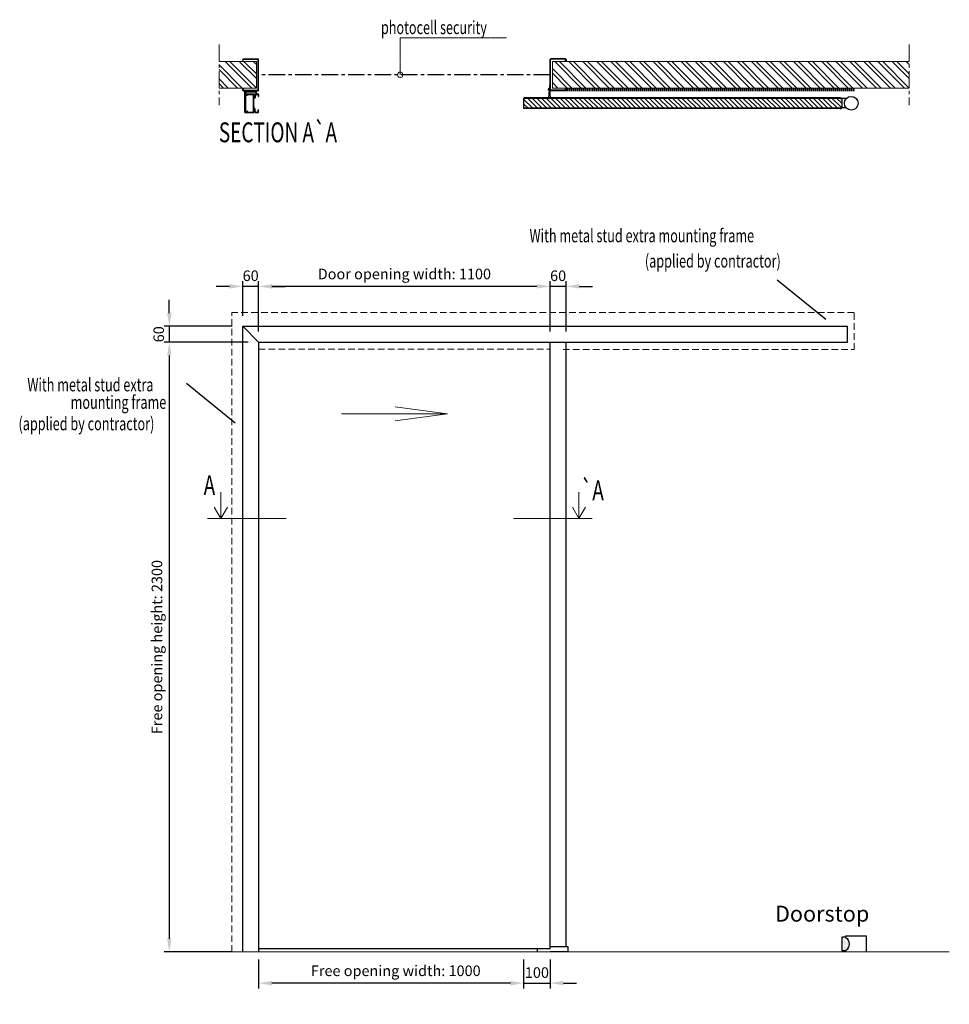
# Model space of a CAD drawing. Units: inches. Extents: x -618 to 22216, y 7206 to 18135.
# Drawn here: x 13609 to 17117, y 13155 to 16869 of the extents above; entities that cross this region are included whole.
import ezdxf
from ezdxf.enums import TextEntityAlignment as Align

# ---------------------------------------------------------------- set-up
doc = ezdxf.new("R2010")
doc.units = ezdxf.units.IN
doc.header["$MEASUREMENT"] = 0
doc.linetypes.add('CENTER', pattern=[2, 1.25, -0.25, 0.25, -0.25])
doc.linetypes.add('HIDDEN', pattern=[0.375, 0.25, -0.125])
for name, color, linetype, lineweight in [('Arcering', 6, 'Continuous', 5), ('Bouwkundig', 7, 'Continuous', 15), ('Deurprofielen', 3, 'Continuous', 30), ('Hartlijn', 1, 'CENTER', 18), ('L1', 7, 'CENTER', 15), ('Pijl', 2, 'Continuous', 20), ('Stippellijn', 8, 'HIDDEN', 18), ('Tekst', 140, 'Continuous', 30)]:
    doc.layers.add(name, color=color, linetype=linetype, lineweight=lineweight)
doc.layers.add('BEMATING VOORAANZICHT', color=1, linetype='Continuous')
doc.layers.add('GEOMETRIE', color=7, linetype='Continuous')
doc.styles.add('ROMAND', font='arial.ttf', dxfattribs={"height": 6})
doc.styles.add('ROMANS', font='romans')
doc.dimstyles.new('', dxfattribs={"dimtxt": 3, "dimasz": 3, "dimexe": 2.5, "dimexo": 2.5, "dimgap": 0.09, "dimtad": 0, "dimdec": 8, "dimzin": 1, "dimdsep": 46, "dimtxsty": 'ROMAND', "dimtsz": 50, "dimcen": -3, "dimdle": 1.25, "dimadec": 0, "dimazin": 0, "dimtfac": 1, "dimtdec": 8, "dimtofl": 0, "dimtmove": 2, "dimatfit": 3, "dimfxl": 1, "dimtvp": 1.5, "dimtolj": 1, "dimtzin": 1, "dimarcsym": 0})
doc.dimstyles.new('Kone-Vooraanzicht', dxfattribs={"dimtxt": 40, "dimasz": 50, "dimexe": 20, "dimexo": 40, "dimgap": 20, "dimtad": 1, "dimdec": 0, "dimzin": 0, "dimdsep": 46, "dimtxsty": 'ROMANS', "dimcen": 20, "dimclrd": 1, "dimclre": 1, "dimclrt": 7, "dimadec": 0, "dimazin": 0, "dimtfac": 1, "dimtdec": 0, "dimtmove": 0, "dimatfit": 3, "dimfxl": 0.18, "dimtolj": 1, "dimtzin": 0, "dimarcsym": 0})

# ---------------------------------------------------------------- blocks, each defined once
blk = doc.blocks.new('*X72')
at = {"color": 0}
for p, q in [((607.34375, 732.8125), (607.34375, 732.8125)), ((607.5, 733.125), (607.5, 733.125)), ((607.65625, 733.4375), (607.65625, 733.4375)), ((607.65625, 732.8125), (607.65625, 732.8125)), ((607.8125, 733.75), (607.8125, 733.75)), ((607.8125, 733.125), (607.8125, 733.125)), ((607.96875, 733.4375), (607.96875, 733.4375)), ((607.96875, 732.8125), (607.96875, 732.8125)), ((608.125, 733.75), (608.125, 733.75)), ((608.125, 733.125), (608.125, 733.125)), ((608.28125, 733.4375), (608.28125, 733.4375)), ((608.28125, 732.8125), (608.28125, 732.8125)), ((608.4375, 733.75), (608.4375, 733.75)), ((608.4375, 733.125), (608.4375, 733.125)), ((608.59375, 733.4375), (608.59375, 733.4375)), ((608.59375, 732.8125), (608.59375, 732.8125)), ((608.75, 733.75), (608.75, 733.75)), ((608.75, 733.125), (608.75, 733.125)), ((607.03125, 732.1875), (607.03125, 732.1875)), ((607.1875, 732.5), (607.1875, 732.5)), ((607.1875, 731.875), (607.1875, 731.875)), ((607.1875, 731.25), (607.1875, 731.25)), ((607.34375, 732.1875), (607.34375, 732.1875)), ((607.34375, 731.5625), (607.34375, 731.5625)), ((607.34375, 730.9375), (607.34375, 730.9375)), ((607.5, 732.5), (607.5, 732.5)), ((607.5, 731.875), (607.5, 731.875)), ((607.5, 731.25), (607.5, 731.25)), ((607.65625, 732.1875), (607.65625, 732.1875)), ((607.65625, 731.5625), (607.65625, 731.5625)), ((607.65625, 730.9375), (607.65625, 730.9375)), ((607.8125, 732.5), (607.8125, 732.5)), ((607.8125, 731.875), (607.8125, 731.875)), ((607.8125, 731.25), (607.8125, 731.25)), ((607.8125, 730.625), (607.8125, 730.625)), ((607.96875, 732.1875), (607.96875, 732.1875)), ((607.96875, 731.5625), (607.96875, 731.5625)), ((607.96875, 730.9375), (607.96875, 730.9375)), ((608.125, 732.5), (608.125, 732.5)), ((608.125, 731.875), (608.125, 731.875)), ((608.125, 731.25), (608.125, 731.25)), ((608.125, 730.625), (608.125, 730.625)), ((608.28125, 732.1875), (608.28125, 732.1875)), ((608.28125, 731.5625), (608.28125, 731.5625)), ((608.28125, 730.9375), (608.28125, 730.9375)), ((608.4375, 732.5), (608.4375, 732.5)), ((608.4375, 731.875), (608.4375, 731.875)), ((608.4375, 731.25), (608.4375, 731.25)), ((608.4375, 730.625), (608.4375, 730.625)), ((608.59375, 732.1875), (608.59375, 732.1875)), ((608.59375, 731.5625), (608.59375, 731.5625)), ((608.59375, 730.9375), (608.59375, 730.9375)), ((608.75, 732.5), (608.75, 732.5)), ((608.75, 731.875), (608.75, 731.875)), ((608.75, 731.25), (608.75, 731.25)), ((608.75, 730.625), (608.75, 730.625))]:
    blk.add_line(p, q, dxfattribs=at)
blk = doc.blocks.new('VLOERDO')
for p, q in [((0, 4), (5.3, 4)), ((0, 0), (0, 4)), ((5.3, 4), (5.3, 3.75)), ((5.3, 3.75), (6.3, 3.75)), ((6.3, 3.75), (6.3, 0.25)), ((5.3, 0.25), (5.3, 0)), ((5.3, 0.25), (6.3, 0.25))]:
    blk.add_line(p, q)
blk.add_arc((6.55, 2), 2.15, 125.5678, 234.4322)
blk.add_blockref('*X72', (-602.58, -730.11))
blk = doc.blocks.new('DOT')
at = {"color": 0, "linetype": 'ByBlock'}
blk.add_line((-0.5, 0), (-1, 0), dxfattribs=at)
at = {"color": 0, "linetype": 'ByBlock', "const_width": 0.5}
blk.add_lwpolyline([(-0.25, 0, 1), (0.25, 0, 1)], format="xyb", close=True, dxfattribs=at)
blk = doc.blocks.new('AL1')
at = {"layer": 'Arcering'}
h = blk.add_hatch(dxfattribs=at)
h.set_pattern_fill('ANSI31', color=256, scale=20, style=0)
h.set_pattern_definition([(45, (-82.5, -45), (-1.76777, 1.76777), [])])
edge = h.paths.add_edge_path()
edge.add_line((-80.5, 0), (-0.5, 0))
edge.add_arc((-0.5, -0.5), 0.5, 0, 90, ccw=False)
edge.add_line((0, -0.5), (0, -1.5))
edge.add_arc((-0.5, -1.5), 0.5, -90, 0, ccw=False)
edge.add_arc((-0.5, -2.5), 0.5, 90, 180)
edge.add_line((-1, -2.5), (-1, -21))
edge.add_arc((-0.5, -21), 0.5, 180, 270)
edge.add_arc((-0.5, -22), 0.5, 0, 90, ccw=False)
edge.add_line((0, -22), (0, -23))
edge.add_arc((-0.5, -23), 0.5, 270, 360, ccw=False)
edge.add_arc((-0.5, -24), 0.5, 90, 180)
edge.add_line((-1, -24), (-1, -42.5))
edge.add_arc((-0.5, -42.5), 0.49, 180, 270)
edge.add_line((-0.5, -43), (-0.5, -43))
edge.add_arc((-0.5, -43.5), 0.5, 0, 90, ccw=False)
edge.add_line((0, -43.5), (0, -44.5))
edge.add_arc((-0.5, -44.5), 0.5, -90, 0, ccw=False)
edge.add_line((-0.5, -45), (-12, -45))
edge.add_arc((-12, -44.5), 0.5, 180, 270, ccw=False)
edge.add_line((-12.5, -44.5), (-12.5, -43.5))
edge.add_arc((-12, -43.5), 0.5, 90, 180, ccw=False)
edge.add_line((-12, -43), (-7, -43))
edge.add_arc((-7, -41), 2, 270, 360)
edge.add_line((-5, -41), (-5, -9))
edge.add_arc((-10, -9), 5, 360, 450)
edge.add_line((-10, -4), (-15, -4))
edge.add_arc((-15, -4.5), 0.5, 90, 180)
edge.add_line((-15.5, -4.5), (-15.5, -7.3))
edge.add_arc((-15.3, -7.3), 0.2, 180, 270)
edge.add_line((-15.3, -7.5), (-14.3, -7.5))
edge.add_arc((-14.3, -7.7), 0.2, -26.5651, 90, ccw=False)
edge.add_line((-14.1, -7.8), (-15.2, -9.9))
edge.add_arc((-16.1, -9.5), 1, 270, 333.4349, ccw=False)
edge.add_line((-16.1, -10.5), (-16.5, -10.5))
edge.add_arc((-16.5, -9.5), 1, 180, 270, ccw=False)
edge.add_line((-17.5, -9.5), (-17.5, -4.5))
edge.add_arc((-18, -4.5), 0.5, 0, 90)
edge.add_line((-18, -4), (-77, -4))
edge.add_arc((-77, -4.5), 0.5, 90, 180)
edge.add_line((-77.5, -4.5), (-77.5, -9.5))
edge.add_arc((-78.5, -9.5), 1, -90, 0, ccw=False)
edge.add_line((-78.5, -10.5), (-78.9, -10.5))
edge.add_arc((-78.9, -9.5), 1, 206.5651, 270, ccw=False)
edge.add_line((-79.8, -9.9), (-80.9, -7.8))
edge.add_arc((-80.7, -7.7), 0.2, 90, 206.5651, ccw=False)
edge.add_line((-80.7, -7.5), (-79.7, -7.5))
edge.add_arc((-79.7, -7.3), 0.2, 270, 360)
edge.add_line((-79.5, -7.3), (-79.5, -4.5))
edge.add_arc((-80, -4.5), 0.5, 0, 90)
edge.add_line((-80, -4), (-82, -4))
edge.add_arc((-82, -3.5), 0.5, 180, 270, ccw=False)
edge.add_line((-82.5, -3.5), (-82.5, -2))
edge.add_arc((-80.5, -2), 2, 90, 180, ccw=False)
at = {"layer": 'Deurprofielen'}
for p, q in [((-80.5, 0), (-0.5, 0)), ((-82.5, -2), (-82.5, -3.5)), ((-82, -4), (-80, -4)), ((-80.9, -7.8), (-79.8, -9.9)), ((-80.7, -7.5), (-79.7, -7.5)), ((-79.5, -4.5), (-79.5, -7.3)), ((-78.9, -10.5), (-78.5, -10.5)), ((-77.5, -4.5), (-77.5, -9.5)), ((-77, -4), (-18, -4)), ((-17.5, -4.5), (-17.5, -9.5)), ((-16.5, -10.5), (-16.1, -10.5)), ((-15.5, -4.5), (-15.5, -7.3)), ((-14.3, -7.5), (-15.3, -7.5)), ((-14.1, -7.8), (-15.2, -9.9)), ((-15, -4), (-10, -4)), ((-5, -9), (-5, -41)), ((-1, -2.5), (-1, -21)), ((-1, -24), (-1, -42.5)), ((-0.5, -2), (-0.5, -2)), ((-0.5, -21.5), (-0.5, -21.5)), ((-0.5, -23.5), (-0.5, -23.5)), ((0, -0.5), (0, -1.5)), ((0, -22), (0, -23)), ((-12.5, -43.5), (-12.5, -44.5)), ((-12, -43), (-7, -43)), ((-12, -45), (-0.5, -45)), ((-0.5, -43), (-0.5, -43)), ((0, -43.5), (0, -44.5))]:
    blk.add_line(p, q, dxfattribs=at)
for centre, radius, start, end in [((-80.5, -2), 2, 90, 180), ((-0.5, -0.5), 0.5, 0, 90), ((-82, -3.5), 0.5, 180, 270), ((-80.7, -7.7), 0.2, 90, 206.5651), ((-80, -4.5), 0.5, 0, 90), ((-78.9, -9.5), 1, 206.5651, 270), ((-79.7, -7.3), 0.2, 270, 0), ((-78.5, -9.5), 1, 270, 0), ((-77, -4.5), 0.5, 90, 180), ((-18, -4.5), 0.5, 0, 90), ((-16.5, -9.5), 1, 180, 270), ((-16.1, -9.5), 1, 270, 333.4349), ((-15, -4.5), 0.5, 90, 180), ((-15.3, -7.3), 0.2, 180, 270), ((-14.3, -7.7), 0.2, 333.4349, 90), ((-10, -9), 5, 360, 90), ((-0.5, -2.5), 0.5, 90, 180), ((-0.5, -21), 0.5, 180, 270), ((-0.5, -24), 0.5, 90, 180), ((-0.5, -1.5), 0.5, 270, 0), ((-0.5, -22), 0.5, 360, 90), ((-0.5, -23), 0.5, 270, 360), ((-12, -43.5), 0.5, 90, 180), ((-12, -44.5), 0.5, 180, 270), ((-7, -41), 2, 270, 0), ((-0.5, -42.5), 0.49, 180, 270), ((-0.5, -43.5), 0.5, 0, 90), ((-0.5, -44.5), 0.5, 270, 0)]:
    blk.add_arc(centre, radius, start, end, dxfattribs=at)
blk = doc.blocks.new('*D122')
at = {"layer": 'BEMATING VOORAANZICHT', "color": 1, "lineweight": -2, "transparency": 16777216}
for p, q in [((14470.8, 15652.8), (14153.9, 15652.8)), ((14173.9, 15602.8), (14173.9, 13402.8)), ((14409.3, 13352.8), (14153.9, 13352.8))]:
    blk.add_line(p, q, dxfattribs=at)
at = {"layer": 'BEMATING VOORAANZICHT', "color": 1, "transparency": 16777216}
for points in [[(14165.5, 15602.8), (14182.2, 15602.8), (14173.9, 15652.8)], [(14165.5, 13402.8), (14182.2, 13402.8), (14173.9, 13352.8)]]:
    blk.add_solid(points, dxfattribs=at)
at = {"layer": 'Defpoints', "color": 0, "transparency": 16777216}
for p in [(14510.8, 15652.8), (14173.9, 13352.8), (14449.3, 13352.8)]:
    blk.add_point(p, dxfattribs=at)
at = {"layer": 'BEMATING VOORAANZICHT', "color": 7, "transparency": 16777216, "insert": (14127.2, 14502.8), "char_height": 40, "attachment_point": 5, "rotation": 90, "style": 'ROMANS'}
blk.add_mtext('\\A1;Free opening height: 2300', dxfattribs=at)
blk = doc.blocks.new('*D123')
at = {"layer": 'BEMATING VOORAANZICHT', "color": 1, "lineweight": -2, "transparency": 16777216}
for p, q in [((14173.9, 15762.8), (14173.9, 15812.8)), ((14410.8, 15712.8), (14153.9, 15712.8)), ((14173.9, 15712.8), (14173.9, 15652.8)), ((14470.8, 15652.8), (14153.9, 15652.8)), ((14173.9, 15602.8), (14173.9, 15552.8))]:
    blk.add_line(p, q, dxfattribs=at)
at = {"layer": 'BEMATING VOORAANZICHT', "color": 1, "transparency": 16777216}
for points in [[(14165.5, 15762.8), (14182.2, 15762.8), (14173.9, 15712.8)], [(14165.5, 15602.8), (14182.2, 15602.8), (14173.9, 15652.8)]]:
    blk.add_solid(points, dxfattribs=at)
at = {"layer": 'Defpoints', "color": 0, "transparency": 16777216}
for p in [(14450.8, 15712.8), (14173.9, 15652.8), (14510.8, 15652.8)]:
    blk.add_point(p, dxfattribs=at)
at = {"layer": 'BEMATING VOORAANZICHT', "color": 7, "transparency": 16777216, "insert": (14133.9, 15682.8), "char_height": 40, "attachment_point": 5, "rotation": 90, "style": 'ROMANS'}
blk.add_mtext('\\A1;60', dxfattribs=at)
blk = doc.blocks.new('*D124')
at = {"layer": 'BEMATING VOORAANZICHT', "color": 1, "lineweight": -2, "transparency": 16777216}
for p, q in [((15560.8, 15863.5), (15510.8, 15863.5)), ((15610.8, 15692.8), (15610.8, 15883.5)), ((15670.8, 15863.5), (15610.8, 15863.5)), ((15670.8, 15692.8), (15670.8, 15883.5)), ((15720.8, 15863.5), (15770.8, 15863.5))]:
    blk.add_line(p, q, dxfattribs=at)
at = {"layer": 'BEMATING VOORAANZICHT', "color": 1, "transparency": 16777216}
for points in [[(15560.8, 15871.8), (15560.8, 15855.2), (15610.8, 15863.5)], [(15720.8, 15871.8), (15720.8, 15855.2), (15670.8, 15863.5)]]:
    blk.add_solid(points, dxfattribs=at)
at = {"layer": 'Defpoints', "color": 0, "transparency": 16777216}
for p in [(15610.8, 15863.5), (15610.8, 15652.8), (15670.8, 15652.8)]:
    blk.add_point(p, dxfattribs=at)
at = {"layer": 'BEMATING VOORAANZICHT', "color": 7, "transparency": 16777216, "insert": (15640.8, 15903.5), "char_height": 40, "attachment_point": 5, "style": 'ROMANS'}
blk.add_mtext('\\A1;60', dxfattribs=at)
blk = doc.blocks.new('*D125')
at = {"layer": 'BEMATING VOORAANZICHT', "color": 1, "lineweight": -2, "transparency": 16777216}
for p, q in [((14510.8, 15692.8), (14510.8, 15883.5)), ((15560.8, 15863.5), (14560.8, 15863.5)), ((15610.8, 15692.8), (15610.8, 15883.5))]:
    blk.add_line(p, q, dxfattribs=at)
at = {"layer": 'BEMATING VOORAANZICHT', "color": 1, "transparency": 16777216}
for points in [[(14560.8, 15871.8), (14560.8, 15855.2), (14510.8, 15863.5)], [(15560.8, 15871.8), (15560.8, 15855.2), (15610.8, 15863.5)]]:
    blk.add_solid(points, dxfattribs=at)
at = {"layer": 'Defpoints', "color": 0, "transparency": 16777216}
for p in [(14510.8, 15863.5), (14510.8, 15652.8), (15610.8, 15652.8)]:
    blk.add_point(p, dxfattribs=at)
at = {"layer": 'BEMATING VOORAANZICHT', "color": 7, "transparency": 16777216, "insert": (15060.8, 15910.2), "char_height": 40, "attachment_point": 5, "style": 'ROMANS'}
blk.add_mtext('\\A1;Door opening width: 1100', dxfattribs=at)
blk = doc.blocks.new('*D126')
at = {"layer": 'BEMATING VOORAANZICHT', "color": 1, "lineweight": -2, "transparency": 16777216}
for p, q in [((14400.8, 15863.5), (14350.8, 15863.5)), ((14450.8, 15752.8), (14450.8, 15883.5)), ((14510.8, 15863.5), (14450.8, 15863.5)), ((14510.8, 15692.8), (14510.8, 15883.5)), ((14560.8, 15863.5), (14610.8, 15863.5))]:
    blk.add_line(p, q, dxfattribs=at)
at = {"layer": 'BEMATING VOORAANZICHT', "color": 1, "transparency": 16777216}
for points in [[(14400.8, 15871.8), (14400.8, 15855.2), (14450.8, 15863.5)], [(14560.8, 15871.8), (14560.8, 15855.2), (14510.8, 15863.5)]]:
    blk.add_solid(points, dxfattribs=at)
at = {"layer": 'Defpoints', "color": 0, "transparency": 16777216}
for p in [(14450.8, 15863.5), (14450.8, 15712.8), (14510.8, 15652.8)]:
    blk.add_point(p, dxfattribs=at)
at = {"layer": 'BEMATING VOORAANZICHT', "color": 7, "transparency": 16777216, "insert": (14480.8, 15903.5), "char_height": 40, "attachment_point": 5, "style": 'ROMANS'}
blk.add_mtext('\\A1;60', dxfattribs=at)
blk = doc.blocks.new('*D127')
at = {"layer": 'BEMATING VOORAANZICHT', "color": 1, "lineweight": -2, "transparency": 16777216}
for p, q in [((14510.8, 13324.8), (14510.8, 13215)), ((15510.8, 13324.8), (15510.8, 13215)), ((15460.8, 13235), (14560.8, 13235))]:
    blk.add_line(p, q, dxfattribs=at)
at = {"layer": 'BEMATING VOORAANZICHT', "color": 1, "transparency": 16777216}
for points in [[(14560.8, 13243.4), (14560.8, 13226.7), (14510.8, 13235)], [(15460.8, 13243.4), (15460.8, 13226.7), (15510.8, 13235)]]:
    blk.add_solid(points, dxfattribs=at)
at = {"layer": 'Defpoints', "color": 0, "transparency": 16777216}
for p in [(14510.8, 13364.8), (15510.8, 13364.8), (14510.8, 13235)]:
    blk.add_point(p, dxfattribs=at)
at = {"layer": 'BEMATING VOORAANZICHT', "color": 7, "transparency": 16777216, "insert": (15028.3, 13281.7), "char_height": 40, "attachment_point": 5, "style": 'ROMANS'}
blk.add_mtext('\\A1;Free opening width: 1000', dxfattribs=at)
blk = doc.blocks.new('*D128')
at = {"layer": 'BEMATING VOORAANZICHT', "color": 1, "lineweight": -2, "transparency": 16777216}
for p, q in [((15510.8, 13324.8), (15510.8, 13215)), ((15610.8, 13324.8), (15610.8, 13215)), ((15460.8, 13235), (15410.8, 13235)), ((15510.8, 13235), (15610.8, 13235)), ((15660.8, 13235), (15710.8, 13235))]:
    blk.add_line(p, q, dxfattribs=at)
at = {"layer": 'BEMATING VOORAANZICHT', "color": 1, "transparency": 16777216}
for points in [[(15460.8, 13243.4), (15460.8, 13226.7), (15510.8, 13235)], [(15660.8, 13243.4), (15660.8, 13226.7), (15610.8, 13235)]]:
    blk.add_solid(points, dxfattribs=at)
at = {"layer": 'Defpoints', "color": 0, "transparency": 16777216}
for p in [(15510.8, 13364.8), (15610.8, 13364.8), (15610.8, 13235)]:
    blk.add_point(p, dxfattribs=at)
at = {"layer": 'BEMATING VOORAANZICHT', "color": 7, "transparency": 16777216, "insert": (15560.8, 13275), "char_height": 40, "attachment_point": 5, "style": 'ROMANS'}
blk.add_mtext('\\A1;100', dxfattribs=at)

msp = doc.modelspace()

# ---------------------------------------------------------------- hatches: boundary and pattern name
at = {"layer": 'Arcering'}
h = msp.add_hatch(dxfattribs=at)
h.set_pattern_fill('ANSI32', color=256, scale=100, style=0)
h.set_pattern_definition([(135, (14502.25, 16611.69), (26.5165, 26.5165), []), (135, (14484.574, 16611.69), (26.5165, 26.5165), [])])
h.paths.add_polyline_path([(14502.3, 16611.7), (14502.3, 16711.7), (14361.5, 16711.7), (14361.5, 16611.7)])
h = msp.add_hatch(dxfattribs=at)
h.set_pattern_fill('ANSI32', color=256, scale=100, style=0)
h.set_pattern_definition([(135, (16965.404, 16611.69), (26.5165, 26.5165), []), (135, (16947.726, 16611.69), (26.5165, 26.5165), [])])
h.paths.add_polyline_path([(16704.9, 16611.7), (16965.4, 16611.7), (16965.4, 16711.7), (16704.9, 16711.7), (15619.4, 16711.7), (15619.4, 16611.7)])
h = msp.add_hatch(dxfattribs=at)
h.set_pattern_fill('ANSI31', color=256, scale=20, angle=90, style=0)
h.set_pattern_definition([(45, (14510.885, 16519.1114), (1.76777, -1.76777), [])])
edge = h.paths.add_edge_path()
edge.add_arc((14508.9, 16587.2), 2, 0, 90)
edge.add_line((14508.9, 16589.2), (14497.9, 16589.2))
edge.add_arc((14497.9, 16588.2), 1, 90, 180)
edge.add_line((14496.9, 16588.2), (14496.9, 16586.3))
edge.add_arc((14497.1, 16586.3), 0.2, 180, 255)
edge.add_line((14497, 16586.1), (14497.6, 16586))
edge.add_arc((14497.6, 16585.8), 0.2, -30, 75, ccw=False)
edge.add_line((14497.7, 16585.7), (14497, 16584.4))
edge.add_arc((14497.9, 16583.9), 1, 150, 180)
edge.add_line((14496.9, 16583.9), (14496.9, 16580.7))
edge.add_arc((14495.9, 16580.7), 1, -90, 0, ccw=False)
edge.add_line((14495.9, 16579.7), (14493.9, 16579.7))
edge.add_arc((14493.9, 16580.7), 1, 180, 270, ccw=False)
edge.add_line((14492.9, 16580.7), (14492.9, 16588.2))
edge.add_arc((14491.9, 16588.2), 1, 0, 90)
edge.add_line((14491.9, 16589.2), (14463.6, 16589.2))
edge.add_arc((14463.6, 16588.4), 0.75, 90, 180)
edge.add_line((14462.8, 16588.4), (14462.8, 16588.2))
edge.add_arc((14463.6, 16588.2), 0.75, 180, 243.4349)
edge.add_line((14463.2, 16587.5), (14465.5, 16586.3))
edge.add_arc((14465.6, 16586.5), 0.2, 243.4349, 360)
edge.add_line((14465.8, 16586.5), (14465.8, 16587.5))
edge.add_arc((14466, 16587.5), 0.2, 90, 180, ccw=False)
edge.add_line((14466, 16587.7), (14490.4, 16587.7))
edge.add_arc((14490.4, 16586.7), 1, 0, 90, ccw=False)
edge.add_line((14491.4, 16586.7), (14491.4, 16521.6))
edge.add_arc((14490.4, 16521.6), 1, -90, 0, ccw=False)
edge.add_line((14490.4, 16520.6), (14466, 16520.6))
edge.add_arc((14466, 16520.8), 0.2, 180, 270, ccw=False)
edge.add_line((14465.8, 16520.8), (14465.8, 16521.8))
edge.add_arc((14465.6, 16521.8), 0.2, 0, 116.5651)
edge.add_line((14465.5, 16522), (14463.2, 16520.8))
edge.add_arc((14463.6, 16520.1), 0.75, 116.5651, 180)
edge.add_line((14462.8, 16520.1), (14462.8, 16519.9))
edge.add_arc((14463.6, 16519.9), 0.75, 180, 270)
edge.add_line((14463.6, 16519.1), (14491.9, 16519.1))
edge.add_arc((14491.9, 16520.1), 1, 270, 360)
edge.add_line((14492.9, 16520.1), (14492.9, 16527.6))
edge.add_arc((14493.9, 16527.6), 1, 90, 180, ccw=False)
edge.add_line((14493.9, 16528.6), (14495.9, 16528.6))
edge.add_arc((14495.9, 16527.6), 1, 0, 90, ccw=False)
edge.add_line((14496.9, 16527.6), (14496.9, 16524.4))
edge.add_arc((14497.9, 16524.4), 1, 180, 210)
edge.add_line((14497, 16523.9), (14497.7, 16522.6))
edge.add_arc((14497.6, 16522.5), 0.2, -75, 30, ccw=False)
edge.add_line((14497.6, 16522.3), (14496.9, 16522.1))
edge.add_line((14496.9, 16522.1), (14496.9, 16522))
edge.add_line((14496.9, 16522), (14496.9, 16520.1))
edge.add_arc((14497.9, 16520.1), 1, 180, 270)
edge.add_line((14497.9, 16519.1), (14508.9, 16519.1))
edge.add_arc((14508.9, 16521.1), 2, 270, 360)
edge.add_line((14510.9, 16521.1), (14510.9, 16528.6))
edge.add_arc((14510.4, 16528.6), 0.501, 0, 90)
edge.add_line((14510.4, 16529.1), (14509.9, 16529.1))
edge.add_arc((14509.9, 16528.6), 0.501, 90, 180)
edge.add_line((14509.4, 16528.6), (14509.4, 16521.6))
edge.add_arc((14508.4, 16521.6), 1, -90, 0, ccw=False)
edge.add_line((14508.4, 16520.6), (14500.4, 16520.6))
edge.add_arc((14500.4, 16521.6), 1, 180, 270, ccw=False)
edge.add_line((14499.4, 16521.6), (14499.4, 16522.5))
edge.add_arc((14498.4, 16522.5), 1, 0, 30)
edge.add_line((14499.2, 16523), (14498.5, 16524.3))
edge.add_arc((14499.4, 16524.8), 1, 180, 210, ccw=False)
edge.add_line((14498.4, 16524.8), (14498.4, 16533.1))
edge.add_arc((14497.9, 16533.1), 0.501, 0, 90)
edge.add_line((14497.9, 16533.6), (14497.4, 16533.6))
edge.add_arc((14497.4, 16533.1), 0.501, 90, 180)
edge.add_line((14496.9, 16533.1), (14496.9, 16531.6))
edge.add_arc((14496.4, 16531.6), 0.501, -90, 0, ccw=False)
edge.add_line((14496.4, 16531.1), (14493.4, 16531.1))
edge.add_arc((14493.4, 16531.6), 0.501, 180, 270, ccw=False)
edge.add_line((14492.9, 16531.6), (14492.9, 16535.6))
edge.add_arc((14493.4, 16535.6), 0.501, 90, 180, ccw=False)
edge.add_arc((14493.4, 16536.6), 0.501, 270, 360)
edge.add_arc((14493.4, 16536.6), 0.501, 0, 90)
edge.add_arc((14493.4, 16537.6), 0.501, 180, 270, ccw=False)
edge.add_line((14492.9, 16537.6), (14492.9, 16570.7))
edge.add_arc((14493.4, 16570.7), 0.501, 90, 180, ccw=False)
edge.add_line((14493.4, 16571.2), (14493.4, 16571.2))
edge.add_arc((14493.4, 16571.7), 0.501, 270, 360)
edge.add_line((14493.9, 16571.7), (14493.9, 16571.7))
edge.add_arc((14493.4, 16571.7), 0.501, 0, 90)
edge.add_line((14493.4, 16572.2), (14493.4, 16572.2))
edge.add_arc((14493.4, 16572.7), 0.501, 180, 270, ccw=False)
edge.add_line((14492.9, 16572.7), (14492.9, 16576.7))
edge.add_arc((14493.4, 16576.7), 0.501, 90, 180, ccw=False)
edge.add_line((14493.4, 16577.2), (14496.4, 16577.2))
edge.add_arc((14496.4, 16576.7), 0.501, 0, 90, ccw=False)
edge.add_line((14496.9, 16576.7), (14496.9, 16575.2))
edge.add_arc((14497.4, 16575.2), 0.501, 180, 270)
edge.add_line((14497.4, 16574.7), (14497.9, 16574.7))
edge.add_arc((14497.9, 16575.2), 0.501, 270, 360)
edge.add_line((14498.4, 16575.2), (14498.4, 16583.5))
edge.add_arc((14499.4, 16583.5), 1, 150, 180, ccw=False)
edge.add_line((14498.5, 16584), (14499.2, 16585.3))
edge.add_arc((14498.4, 16585.8), 1, 330, 360)
edge.add_line((14499.4, 16585.8), (14499.4, 16586.7))
edge.add_arc((14500.4, 16586.7), 1, 90, 180, ccw=False)
edge.add_line((14500.4, 16587.7), (14508.4, 16587.7))
edge.add_arc((14508.4, 16586.7), 1, 0, 90, ccw=False)
edge.add_line((14509.4, 16586.7), (14509.4, 16579.7))
edge.add_arc((14509.9, 16579.7), 0.501, 180, 270)
edge.add_line((14509.9, 16579.2), (14510.4, 16579.2))
edge.add_arc((14510.4, 16579.7), 0.501, 270, 360)
edge.add_line((14510.9, 16579.7), (14510.9, 16587.2))
edge = h.paths.add_edge_path(flags=17)
edge.add_line((14492.9, 16533.1), (14492.9, 16534.6))
edge.add_line((14492.9, 16575.2), (14492.9, 16573.7))
edge.add_line((14493.9, 16536.6), (14493.9, 16536.6))
edge.add_line((14493.4, 16536.1), (14493.4, 16536.1))
edge.add_line((14493.4, 16537.1), (14493.4, 16537.1))
h = msp.add_hatch(dxfattribs=at)
h.set_pattern_fill('ANSI31', color=256, scale=100, style=0)
h.set_pattern_definition([(135, (16729.692, 16535.7), (8.83883, 8.83883), [])])
h.paths.add_polyline_path([(16704.9, 16535.7), (16710.8, 16535.7), (16710.8, 16572.7), (16704.9, 16572.7), (15510.8, 16572.7), (15510.8, 16535.7)])

# ---------------------------------------------------------------- linework, layer by layer
for p, q in [((15610.8, 16619.2), (15610.8, 16633.3)), ((15610.8, 16619.2), (15610.8, 16633.3)), ((15610.8, 16603.5), (15610.8, 16611))]:
    msp.add_line(p, q)
at = {"color": 0, "linetype": 'ByBlock'}
msp.add_line((15610.8, 16619.2), (15610.8, 16633.3), dxfattribs=at)
msp.add_line((15610.8, 16619.2), (15610.8, 16633.3), dxfattribs=at)
at = {"layer": 'Bouwkundig'}
for p, q in [((14502.3, 16711.7), (14361.5, 16711.7)), ((14502.3, 16611.7), (14502.3, 16711.7)), ((15619.4, 16611.7), (15619.4, 16711.7)), ((15619.4, 16711.7), (16704.9, 16711.7)), ((16704.9, 16711.7), (16965.4, 16711.7)), ((14502.3, 16611.7), (14361.5, 16611.7)), ((15619.4, 16611.7), (16704.9, 16611.7)), ((16704.9, 16611.7), (16965.4, 16611.7)), ((17116.8, 13352.8), (14390.3, 13352.8))]:
    msp.add_line(p, q, dxfattribs=at)
at = {"layer": 'Deurprofielen'}
for p, q in [((14450.8, 16719.7), (14450.8, 16711.7)), ((14452.3, 16711.7), (14452.3, 16719.7)), ((14452.8, 16721.7), (14508.8, 16721.7)), ((14452.8, 16720.2), (14508.8, 16720.2)), ((14509.3, 16603.7), (14509.3, 16719.7)), ((14510.8, 16603.7), (14510.8, 16719.7)), ((15610.8, 16603.5), (15610.8, 16719.7)), ((15612.3, 16603.7), (15612.3, 16719.7)), ((15668.8, 16721.7), (15612.8, 16721.7)), ((15668.8, 16720.2), (15612.8, 16720.2)), ((15669.3, 16711.7), (15669.3, 16719.7)), ((15670.8, 16719.7), (15670.8, 16711.7)), ((14450.8, 16603.7), (14450.8, 16611.7)), ((14452.3, 16611.7), (14452.3, 16603.7)), ((14452.8, 16603.2), (14508.8, 16603.2)), ((15604.5, 16603.6), (15605.2, 16609.3)), ((15606.9, 16604), (15604.5, 16574.7)), ((15605, 16603), (15606.5, 16603)), ((15606.1, 16608.7), (15605.5, 16604)), ((15605.5, 16604), (15606.5, 16604)), ((15606.5, 16604), (15606.5, 16603)), ((15608.8, 16611), (15607.2, 16611)), ((15609.8, 16610), (15607.6, 16610)), ((15608.4, 16604), (15610.8, 16574.7)), ((15608.8, 16603), (15608.8, 16604)), ((15608.8, 16604), (15609.8, 16604)), ((15608.8, 16603), (15610.3, 16603)), ((15609.8, 16612), (15609.8, 16621.6)), ((15609.8, 16604), (15609.8, 16610)), ((15668.8, 16603.2), (15612.8, 16603.2)), ((15669.3, 16611.7), (15669.3, 16603.7)), ((15670.8, 16603.7), (15670.8, 16611.7)), ((14452.8, 16601.7), (14508.8, 16601.7)), ((14462.8, 16588.4), (14462.8, 16588.2)), ((14465.5, 16586.3), (14463.2, 16587.5)), ((14463.6, 16589.2), (14491.9, 16589.2)), ((14465.8, 16587.5), (14465.8, 16586.5)), ((14466, 16587.7), (14490.4, 16587.7)), ((14491.4, 16521.6), (14491.4, 16586.7)), ((14492.9, 16588.2), (14492.9, 16580.7)), ((14492.9, 16572.7), (14492.9, 16576.7)), ((14492.9, 16575.2), (14492.9, 16573.7)), ((14492.9, 16537.6), (14492.9, 16570.7)), ((14493.4, 16577.2), (14496.4, 16577.2)), ((14493.4, 16572.2), (14493.4, 16572.2)), ((14493.4, 16571.2), (14493.4, 16571.2)), ((14493.9, 16579.7), (14495.9, 16579.7)), ((14493.9, 16571.7), (14493.9, 16571.7)), ((14496.9, 16588.2), (14496.9, 16586.3)), ((14496.9, 16583.9), (14496.9, 16580.7)), ((14496.9, 16576.7), (14496.9, 16575.2)), ((14497, 16586.1), (14497.6, 16586)), ((14497.7, 16585.7), (14497, 16584.4)), ((14497.4, 16574.7), (14497.9, 16574.7)), ((14497.9, 16589.2), (14508.9, 16589.2)), ((14498.4, 16583.5), (14498.4, 16575.2)), ((14499.2, 16585.3), (14498.5, 16584)), ((14499.4, 16586.7), (14499.4, 16585.8)), ((14500.4, 16587.7), (14508.4, 16587.7)), ((14509.4, 16586.7), (14509.4, 16579.7)), ((14509.9, 16579.2), (14510.4, 16579.2)), ((14510.9, 16587.2), (14510.9, 16579.7)), ((15510.8, 16572.7), (15512.3, 16574.2)), ((16704.9, 16572.7), (15510.8, 16572.7)), ((15510.8, 16572.7), (15510.8, 16535.7)), ((16704.9, 16574.2), (15512.3, 16574.2)), ((15610.8, 16574.7), (15604.5, 16574.7)), ((15668.8, 16601.7), (15612.8, 16601.7)), ((15678.2, 16574.2), (15695.5, 16574.2)), ((15678.2, 16574.2), (15695.5, 16574.2)), ((16704.9, 16574.2), (16709.3, 16574.2)), ((16704.9, 16572.7), (16710.8, 16572.7)), ((16710.8, 16572.7), (16709.3, 16574.2)), ((16710.8, 16572.7), (16710.8, 16535.7)), ((16710.8, 16569.7), (16710.8, 16538.7)), ((16727.6, 16571.7), (16712.8, 16571.7)), ((14492.9, 16531.6), (14492.9, 16535.6)), ((14492.9, 16533.1), (14492.9, 16534.6)), ((14493.4, 16537.1), (14493.4, 16537.1)), ((14493.4, 16536.1), (14493.4, 16536.1)), ((14493.4, 16531.1), (14496.4, 16531.1)), ((14493.9, 16536.6), (14493.9, 16536.6)), ((14493.9, 16528.6), (14495.9, 16528.6)), ((14496.9, 16531.6), (14496.9, 16533.1)), ((14497.4, 16533.6), (14497.9, 16533.6)), ((14498.4, 16524.8), (14498.4, 16533.1)), ((14509.4, 16521.6), (14509.4, 16528.6)), ((14509.9, 16529.1), (14510.4, 16529.1)), ((14510.9, 16521.1), (14510.9, 16528.6)), ((16704.9, 16535.7), (15510.8, 16535.7)), ((15510.8, 16535.7), (15512.3, 16534.2)), ((16704.9, 16534.2), (15512.3, 16534.2)), ((16704.9, 16535.7), (16710.8, 16535.7)), ((16704.9, 16534.2), (16709.3, 16534.2)), ((16710.8, 16535.7), (16709.3, 16534.2)), ((16727.6, 16536.7), (16712.8, 16536.7)), ((14462.8, 16519.9), (14462.8, 16520.1)), ((14465.5, 16522), (14463.2, 16520.8)), ((14463.6, 16519.1), (14491.9, 16519.1)), ((14465.8, 16520.8), (14465.8, 16521.8)), ((14466, 16520.6), (14490.4, 16520.6)), ((14492.9, 16520.1), (14492.9, 16527.6)), ((14496.9, 16524.4), (14496.9, 16527.6)), ((14497.6, 16522.3), (14496.9, 16522.1)), ((14496.9, 16522), (14496.9, 16522.1)), ((14496.9, 16520.1), (14496.9, 16522)), ((14497.7, 16522.6), (14497, 16523.9)), ((14497.9, 16519.1), (14508.9, 16519.1)), ((14499.2, 16523), (14498.5, 16524.3)), ((14499.4, 16521.6), (14499.4, 16522.5)), ((14500.4, 16520.6), (14508.4, 16520.6)), ((14450.8, 13352.8), (14450.8, 15712.8)), ((14450.8, 15712.8), (16733.1, 15712.8)), ((14510.8, 15652.8), (14450.8, 15712.8)), ((16733.1, 15652.8), (16733.1, 15712.8)), ((14510.8, 15652.8), (14510.8, 13352.8)), ((14510.8, 15652.8), (16733.1, 15652.8)), ((15610.8, 13364.8), (15610.8, 15652.8)), ((15670.8, 13373), (15670.8, 15652.8)), ((15610.8, 13373), (15677.9, 13373)), ((15677.9, 13373), (15677.9, 13352.8)), ((15610.8, 13364.8), (14510.8, 13364.8)), ((15561.7, 13364.8), (15561.7, 13352.8)), ((15677.9, 13352.8), (15610.8, 13352.8))]:
    msp.add_line(p, q, dxfattribs=at)
msp.add_circle((16746.8, 16554.2), 26, dxfattribs=at)
for centre, radius, start, end in [((14452.8, 16719.7), 2, 90, 180), ((14452.8, 16719.7), 0.5, 90, 180), ((14508.8, 16719.7), 2, 0, 90), ((14508.8, 16719.7), 0.5, 0, 90), ((15612.8, 16719.7), 2, 90, 180), ((15612.8, 16719.7), 0.5, 90, 180), ((15668.8, 16719.7), 2, 0, 90), ((15668.8, 16719.7), 0.5, 0, 90), ((14452.8, 16603.7), 2, 180, 270), ((14452.8, 16603.7), 0.5, 180, 270), ((14508.8, 16603.7), 2, 270, 0), ((14508.8, 16603.7), 0.5, 270, 0), ((15605, 16603.5), 0.5, 172.875, 270), ((15607.2, 16609), 2, 90, 172.875), ((15607.6, 16608.5), 1.5, 90, 172.44), ((15608.8, 16612), 1, 270, 0), ((15610.8, 16621.6), 1, 90, 180), ((15610.3, 16603.5), 0.5, 270, 0), ((15612.8, 16603.7), 2, 180, 270), ((15612.8, 16603.7), 0.5, 180, 270), ((15668.8, 16603.7), 2, 270, 0), ((15668.8, 16603.7), 0.5, 270, 0), ((14463.6, 16588.4), 0.75, 90, 180), ((14463.6, 16588.2), 0.75, 180, 243.4349), ((14465.6, 16586.5), 0.2, 243.4349, 0), ((14466, 16587.5), 0.2, 90, 180), ((14490.4, 16586.7), 1, 0, 90), ((14491.9, 16588.2), 1, 0, 90), ((14493.9, 16580.7), 1, 180, 270), ((14493.4, 16576.7), 0.501, 90, 180), ((14493.4, 16572.7), 0.501, 180, 270), ((14493.4, 16570.7), 0.501, 90, 180), ((14493.4, 16571.7), 0.501, 0, 90), ((14493.4, 16571.7), 0.501, 270, 0), ((14495.9, 16580.7), 1, 270, 0), ((14496.4, 16576.7), 0.501, 0, 90), ((14497.9, 16588.2), 1, 90, 180), ((14497.1, 16586.3), 0.2, 180, 255), ((14497.9, 16583.9), 1, 150, 180), ((14497.4, 16575.2), 0.501, 180, 270), ((14497.6, 16585.8), 0.2, 330, 75), ((14497.9, 16575.2), 0.501, 270, 0), ((14499.4, 16583.5), 1, 150, 180), ((14498.4, 16585.8), 1, 330, 0), ((14500.4, 16586.7), 1, 90, 180), ((14508.4, 16586.7), 1, 0, 90), ((14508.9, 16587.2), 2, 0, 90), ((14509.9, 16579.7), 0.501, 180, 270), ((14510.4, 16579.7), 0.501, 270, 0), ((16712.8, 16569.7), 2, 90, 180), ((14493.4, 16537.6), 0.501, 180, 270), ((14493.4, 16535.6), 0.501, 90, 180), ((14493.4, 16531.6), 0.501, 180, 270), ((14493.9, 16527.6), 1, 90, 180), ((14493.4, 16536.6), 0.501, 0, 90), ((14493.4, 16536.6), 0.501, 270, 0), ((14495.9, 16527.6), 1, 0, 90), ((14496.4, 16531.6), 0.501, 270, 0), ((14497.4, 16533.1), 0.501, 90, 180), ((14497.9, 16533.1), 0.501, 0, 90), ((14509.9, 16528.6), 0.501, 90, 180), ((14510.4, 16528.6), 0.501, 0, 90), ((16712.8, 16538.7), 2, 180, 270), ((14463.6, 16520.1), 0.75, 116.5651, 180), ((14463.6, 16519.9), 0.75, 180, 270), ((14465.6, 16521.8), 0.2, 0, 116.5651), ((14466, 16520.8), 0.2, 180, 270), ((14490.4, 16521.6), 1, 270, 0), ((14491.9, 16520.1), 1, 270, 0), ((14497.9, 16524.4), 1, 180, 210), ((14497.9, 16520.1), 1, 180, 270), ((14497.6, 16522.5), 0.2, 285, 30), ((14499.4, 16524.8), 1, 180, 210), ((14498.4, 16522.5), 1, 0, 30), ((14500.4, 16521.6), 1, 180, 270), ((14508.4, 16521.6), 1, 270, 0), ((14508.9, 16521.1), 2, 270, 0)]:
    msp.add_arc(centre, radius, start, end, dxfattribs=at)
at = {"layer": 'GEOMETRIE', "color": 1, "linetype": 'CENTER', "ltscale": 50}
msp.add_line((15610.8, 16661.6), (14510.8, 16661.6), dxfattribs=at)
at = {"layer": 'Hartlijn', "ltscale": 50}
for p, q in [((14361.5, 16775.8), (14361.5, 16547.6)), ((16965.4, 16775.8), (16965.4, 16547.6))]:
    msp.add_line(p, q, dxfattribs=at)
at = {"layer": 'L1'}
for p, q in [((15445.6, 16800.6), (15045.1, 16800.6)), ((15045.1, 16800.6), (15045.1, 16661.6))]:
    msp.add_line(p, q, dxfattribs=at)
msp.add_circle((15045.1, 16661.6), 10, dxfattribs=at)
at = {"layer": 'Pijl'}
for p, q in [((15224, 15382.9), (14824, 15382.9)), ((15224, 15382.9), (15025.8, 15409)), ((15224, 15382.9), (15025.8, 15356.8)), ((14367.8, 14987.3), (14367.8, 15087.3)), ((15719.6, 14987.3), (15719.6, 15087.3)), ((14367.8, 14987.3), (14342.8, 15030.6)), ((14367.8, 14987.3), (14392.8, 15030.6)), ((15719.6, 14987.3), (15694.6, 15030.6)), ((15719.6, 14987.3), (15744.6, 15030.6)), ((14317.8, 14987.3), (14615.3, 14987.3)), ((15769.6, 14987.3), (15472, 14987.3))]:
    msp.add_line(p, q, dxfattribs=at)
at = {"layer": 'Stippellijn', "ltscale": 20}
for p, q in [((16705, 16610.7), (15670.8, 16610.7)), ((16704.9, 16607.7), (15670.8, 16607.7)), ((16704.9, 16604.7), (15670.8, 16604.7)), ((16757.9, 16610.7), (16704.9, 16610.7)), ((16757.8, 16607.7), (16704.9, 16607.7)), ((16757.8, 16604.7), (16704.9, 16604.7)), ((16757.8, 16601.7), (16757.8, 16611.7)), ((16704.9, 16601.7), (15665.8, 16601.7)), ((16757.8, 16601.7), (16704.9, 16601.7))]:
    msp.add_line(p, q, dxfattribs=at)
at = {"layer": 'Stippellijn', "ltscale": 100}
for p, q in [((16757.8, 15765.1), (14409.3, 15765.1)), ((14409.3, 13352.8), (14409.3, 15765.1)), ((16757.8, 15624.8), (16757.8, 15765.1)), ((14510.8, 15626.4), (15610.8, 15626.4)), ((15659.4, 15624.8), (16757.8, 15624.8))]:
    msp.add_line(p, q, dxfattribs=at)

# ---------------------------------------------------------------- block references
at = {"layer": 'Deurprofielen', "xscale": -14.95293061855773, "yscale": 14.95293061855591, "zscale": 14.95293061855639}
msp.add_blockref('VLOERDO', (16805, 13352.8), dxfattribs=at)
at = {"layer": 'Tekst', "xscale": 1.000004082670785, "yscale": 1.000004082670785, "zscale": 1.000004082670785, "rotation": 90}
msp.add_blockref('AL1', (14458.3, 16601.7), dxfattribs=at)

# ---------------------------------------------------------------- texts
at = {"layer": 'L1', "style": 'ROMANS', "width": 0.7}
msp.add_text('photocell security', height=50, dxfattribs=at).set_placement((14972.3, 16799.5), align=Align.BOTTOM_LEFT)
for s, p in [('With metal stud extra mounting frame', (15533, 16029.8)), ('(applied by contractor)', (15968.3, 15934.4)), ('With metal stud extra', (13638.3, 15467.4)), ('mounting frame', (13801.6, 15401.5)), ('(applied by contractor)', (13604.9, 15320.6))]:
    msp.add_text(s, height=50, dxfattribs=at).set_placement(p)
at = {"layer": 'Tekst', "style": 'ROMANS', "width": 0.7}
for s, p in [('SECTION A`A', (14360.8, 16383.6)), ('A', (14303.5, 15052.5)), ('`A', (15726.4, 15032.9))]:
    msp.add_text(s, height=75, dxfattribs=at).set_placement(p, align=Align.BOTTOM_LEFT)
at = {"layer": 'Tekst', "insert": (16814.9, 13527), "char_height": 59.81, "width": 720.731, "attachment_point": 3, "style": 'ROMAND'}
msp.add_mtext('Doorstop', dxfattribs=at)

# ---------------------------------------------------------------- dimensions: what is measured, and where the dimension line sits
at = {"layer": 'BEMATING VOORAANZICHT'}
for base, p1, p2, angle, text, picture, middle in [((14510.8, 15863.5), (15610.8, 15652.8), (14510.8, 15652.8), 180, 'Door opening width: <>', '*D125', (15060.8, 15910.2)), ((14173.9, 13352.8), (14510.8, 15652.8), (14449.3, 13352.8), 90, 'Free opening height: <>', '*D122', (14127.2, 14502.8))]:
    dim = msp.add_linear_dim(base=base, p1=p1, p2=p2, angle=angle, text=text, dimstyle='Kone-Vooraanzicht', dxfattribs=at)
    dim.commit()
    dim.dimension.update_dxf_attribs({"geometry": picture, "text_midpoint": middle})
for base, p1, p2, angle, picture, middle in [((14450.8, 15863.5), (14510.8, 15652.8), (14450.8, 15712.8), 180, '*D126', (14480.8, 15863.5)), ((15610.8, 15863.5), (15670.8, 15652.8), (15610.8, 15652.8), 180, '*D124', (15640.8, 15863.5)), ((14173.9, 15652.8), (14450.8, 15712.8), (14510.8, 15652.8), 270, '*D123', (14173.9, 15682.8))]:
    dim = msp.add_linear_dim(base=base, p1=p1, p2=p2, angle=angle, dimstyle='Kone-Vooraanzicht', override={"dimtmove": 1}, dxfattribs=at)
    dim.commit()
    dim.dimension.update_dxf_attribs({"geometry": picture, "text_midpoint": middle, "dimtype": 160})
dim = msp.add_linear_dim(base=(14510.8, 13235), p1=(15510.8, 13364.8), p2=(14510.8, 13364.8), angle=180, text='Free opening width: <>', dimstyle='Kone-Vooraanzicht', dxfattribs=at)
dim.commit()
dim.dimension.update_dxf_attribs({"geometry": '*D127', "text_midpoint": (15028.3, 13235), "dimtype": 160})
dim = msp.add_linear_dim(base=(15610.8, 13235), p1=(15510.8, 13364.8), p2=(15610.8, 13364.8), angle=180, dimstyle='Kone-Vooraanzicht', dxfattribs=at)
dim.commit()
dim.dimension.update_dxf_attribs({"geometry": '*D128', "text_midpoint": (15560.8, 13235), "dimtype": 160})

# ---------------------------------------------------------------- leaders
at = {"layer": 'Pijl'}
for points in [[(16650.6, 15738.5), (16467.4, 15887.2)], [(14422.3, 15347.9), (14239.1, 15496.6)]]:
    msp.add_leader(points, dimstyle='', override={"dimscale": 0.5, "dimexe": 3, "dimexo": 15, "dimgap": 0.09, "dimtad": 0, "dimtsz": 0, "dimtix": 1, "dimldrblk": 'DOT'}, dxfattribs=at)

doc.saveas('drawing.dxf')
